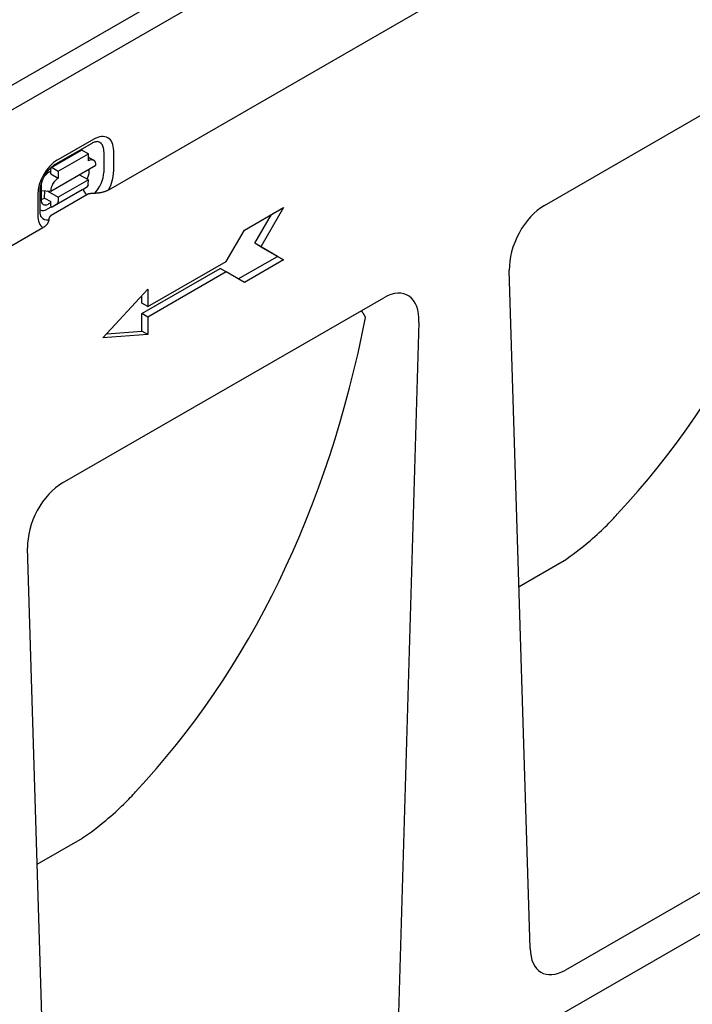
# Model space of a CAD drawing. Units: millimetres. Extents: x 1992 to 10704, y 1097 to 5910.
# Drawn here: x 2610 to 2697, y 4308 to 4435 of the extents above; entities that cross this region are included whole.
import ezdxf

# ---------------------------------------------------------------- set-up
doc = ezdxf.new("R2010")
doc.units = ezdxf.units.MM
doc.layers.add('DUENN-18', color=94, linetype='Continuous')
doc.layers.add('SICHTBAR', color=7, linetype='Continuous')

msp = doc.modelspace()

# ---------------------------------------------------------------- linework, layer by layer
at = {"layer": 'DUENN-18'}
for p, q in [((2602.57, 4422.73), (2647.18, 4448.42)), ((2614.99, 4416.46), (2619.65, 4419.13)), ((2619.88, 4419.64), (2615.22, 4416.96)), ((2614.38, 4415.98), (2618.27, 4418.21)), ((2619.18, 4417.74), (2618.4, 4418.19)), ((2621.18, 4418.02), (2621.18, 4415.32)), ((2622.45, 4415.44), (2622.45, 4418.14)), ((2615.29, 4415.51), (2619.18, 4417.74)), ((2619.18, 4416.84), (2619.18, 4417.74)), ((2619.18, 4417.3), (2619.86, 4416.91)), ((2614.32, 4415.49), (2614.05, 4415.33)), ((2614.32, 4412.93), (2620.15, 4416.28)), ((2614.32, 4415.17), (2614.32, 4415.85)), ((2614.51, 4415.96), (2615.29, 4415.51)), ((2615.29, 4415.51), (2615.29, 4414.61)), ((2619.29, 4415.43), (2619.29, 4415.78)), ((2614.32, 4415.17), (2615.29, 4414.61)), ((2619.18, 4414.37), (2615.29, 4412.14)), ((2619.18, 4414.37), (2618, 4415.04)), ((2619.17, 4413.78), (2619.18, 4414.37)), ((2612.96, 4410.26), (2612.96, 4412.96)), ((2613.07, 4413.65), (2613.07, 4411.86)), ((2613.07, 4413.01), (2614.32, 4412.93)), ((2613.53, 4412.02), (2613.54, 4412.98)), ((2613.86, 4412.96), (2615.29, 4412.14)), ((2618.39, 4413.11), (2614.51, 4410.88)), ((2618.39, 4413.11), (2619.07, 4413.53)), ((2612.64, 4412.51), (2612.64, 4409.81)), ((2613.53, 4412.02), (2614.31, 4411.57)), ((2614.31, 4410.99), (2614.31, 4411.57)), ((2615.29, 4412.14), (2615.29, 4411.55)), ((2619, 4412.47), (2618.78, 4412.69)), ((2614.42, 4410.92), (2613.84, 4410.59)), ((2614.02, 4411.27), (2614.31, 4411.44)), ((2614.31, 4410.99), (2614.51, 4410.88)), ((2615.18, 4411.3), (2614.51, 4410.88)), ((2674.81, 4361.9), (2680.65, 4365.27)), ((2612.58, 4326.07), (2618.42, 4329.43))]:
    msp.add_line(p, q, dxfattribs=at)
at = {"layer": 'DUENN-18', "flags": 128}
for points in [[(2619.65, 4419.13), (2619.77, 4419.2), (2619.88, 4419.24), (2619.97, 4419.28), (2620.06, 4419.31), (2620.14, 4419.32), (2620.21, 4419.33), (2620.26, 4419.33), (2620.3, 4419.33)], [(2612.96, 4412.96), (2612.97, 4413.17), (2613, 4413.4), (2613.05, 4413.64), (2613.12, 4413.9), (2613.2, 4414.16), (2613.31, 4414.42), (2613.43, 4414.69), (2613.57, 4414.95), (2613.73, 4415.2), (2613.89, 4415.43), (2614.07, 4415.66), (2614.25, 4415.86), (2614.44, 4416.05), (2614.63, 4416.21), (2614.81, 4416.35), (2614.99, 4416.46)], [(2613.11, 4409.59), (2613.09, 4409.62), (2613.06, 4409.67), (2613.04, 4409.73), (2613.01, 4409.81), (2612.99, 4409.9), (2612.97, 4410), (2612.96, 4410.13), (2612.96, 4410.26)], [(2654.99, 4396.62), (2654.97, 4396.66), (2654.95, 4396.69), (2654.93, 4396.73), (2654.91, 4396.77), (2654.89, 4396.81), (2654.87, 4396.84), (2654.85, 4396.88), (2654.83, 4396.92), (2654.8, 4396.95), (2654.78, 4396.99), (2654.76, 4397.03), (2654.74, 4397.06), (2654.72, 4397.1), (2654.7, 4397.14), (2654.67, 4397.17), (2654.65, 4397.21), (2654.63, 4397.25), (2654.61, 4397.28), (2654.58, 4397.32), (2654.56, 4397.35), (2654.54, 4397.39), (2654.51, 4397.43), (2654.49, 4397.46), (2654.47, 4397.5)], [(2680.66, 4365.27), (2681.03, 4365.53), (2681.41, 4365.79), (2681.8, 4366.07), (2682.18, 4366.36), (2682.56, 4366.66), (2682.94, 4366.95), (2683.3, 4367.24), (2683.65, 4367.53), (2683.98, 4367.81), (2684.3, 4368.08), (2684.6, 4368.35), (2684.9, 4368.61), (2685.18, 4368.87), (2685.45, 4369.12), (2685.7, 4369.36), (2685.95, 4369.6), (2686.18, 4369.83), (2686.41, 4370.05), (2686.62, 4370.27), (2686.82, 4370.48), (2687, 4370.68), (2687.18, 4370.88), (2687.35, 4371.07), (2687.5, 4371.25)], [(2618.43, 4329.44), (2618.81, 4329.69), (2619.19, 4329.96), (2619.57, 4330.24), (2619.96, 4330.53), (2620.34, 4330.82), (2620.71, 4331.12), (2621.07, 4331.41), (2621.42, 4331.7), (2621.75, 4331.98), (2622.07, 4332.25), (2622.38, 4332.52), (2622.67, 4332.78), (2622.95, 4333.04), (2623.22, 4333.29), (2623.48, 4333.53), (2623.72, 4333.77), (2623.96, 4334), (2624.18, 4334.22), (2624.39, 4334.43), (2624.59, 4334.64), (2624.78, 4334.85), (2624.96, 4335.04), (2625.12, 4335.23), (2625.28, 4335.41)]]:
    msp.add_lwpolyline(points, dxfattribs=at)
at = {"layer": 'DUENN-18'}
for centre, major_axis, ratio, start_param, end_param in [((2547.05, 4545.81), (-122.65, 189.44), 0.647789, 3.299775, 3.730741), ((2619.88, 4416.66), (1.81, 3.15), 0.578093, 5.493849, 7.064646), ((2619.35, 4416.97), (1.29, 2.25), 0.578093, 5.493849, 6.522515), ((2618.4, 4417.97), (-0.137, 0.239), 0.579246, 5.500729, 6.283185), ((2618.32, 4416.66), (0.69, 1.19), 0.578093, 6.171636, 6.394735), ((2615.21, 4413.99), (-1.81, -3.15), 0.578093, 3.923053, 5.493849), ((2619.18, 4415.72), (0.69, 1.19), 0.578093, 5.493849, 7.064646), ((2614.04, 4414.21), (-0.69, -1.19), 0.578093, 3.923053, 4.497432), ((2614.51, 4415.74), (-0.137, 0.239), 0.579246, 5.500729, 7.071525), ((2618.31, 4414.91), (0.65, 1.23), 0.594642, 4.664483, 5.438615), ((2619.34, 4414.27), (-1.29, -2.25), 0.578093, 1.135034, 2.352257), ((2619.87, 4413.96), (1.81, 3.15), 0.578093, 4.762339, 5.493849), ((2615.29, 4413.49), (0.69, 1.19), 0.578093, 0.78146, 2.352257), ((2614.04, 4414.21), (-0.69, -1.19), 0.578093, 5.39835, 5.493849), ((2618.9, 4413.05), (-0.274, 0.477), 0.579246, 0.974526, 2.03625), ((2618.79, 4414.01), (0.274, -0.477), 0.579246, 0.027327, 0.78834), ((2613.54, 4413.15), (-0.69, -1.19), 0.578093, 0.282442, 0.78146), ((2614.05, 4412.46), (0.68, 1.26), 0.560079, 2.332058, 3.872814), ((2614.9, 4411.78), (0.274, -0.477), 0.579246, 0.027327, 0.78834), ((2613.85, 4412.07), (-0.9, -1.56), 0.578093, 0.014326, 0.78146), ((2615.21, 4411.29), (-1.81, -3.15), 0.578093, 5.493849, 6.234275), ((2614.68, 4411.59), (-1.29, -2.25), 0.578093, 6.043855, 6.730206), ((2484.83, 4509.97), (-122.65, 189.44), 0.647789, 3.299775, 3.730741)]:
    msp.add_ellipse(centre, major_axis=major_axis, ratio=ratio, start_param=start_param, end_param=end_param, dxfattribs=at)
at = {"layer": 'SICHTBAR'}
for p, q in [((2605.3, 4421.12), (2799.56, 4532.98)), ((2688.91, 4451.73), (2621.78, 4413.07)), ((2678.08, 4411.09), (2719.58, 4434.99)), ((2619, 4412.47), (2614.37, 4409.77)), ((2639.33, 4407.89), (2644.38, 4410.8)), ((2644.38, 4410.8), (2641.46, 4405.75)), ((2640.69, 4406.2), (2642.83, 4409.91)), ((2613.31, 4408.19), (2605.3, 4403.58)), ((2636.99, 4403.85), (2639.33, 4407.89)), ((2643.6, 4404.5), (2640.69, 4406.2)), ((2641.46, 4405.75), (2640.69, 4406.2)), ((2641.46, 4405.75), (2644.38, 4404.05)), ((2638.55, 4401.59), (2643.6, 4404.5)), ((2644.38, 4404.05), (2639.33, 4401.14)), ((2644.38, 4404.05), (2643.6, 4404.5)), ((2626.1, 4397.12), (2636.21, 4402.95)), ((2626.88, 4398.02), (2636.99, 4403.85)), ((2636.99, 4402.5), (2636.21, 4402.95)), ((2676.24, 4315.15), (2673.55, 4402.73)), ((2636.99, 4402.5), (2626.88, 4396.67)), ((2639.33, 4401.14), (2636.99, 4402.5)), ((2621.05, 4393.99), (2626.88, 4400.27)), ((2626.88, 4400.27), (2626.88, 4398.02)), ((2615.85, 4375.26), (2657.35, 4399.16)), ((2626.1, 4398.47), (2626.1, 4399.43)), ((2626.88, 4398.02), (2626.1, 4398.47)), ((2626.1, 4394.87), (2626.1, 4397.12)), ((2626.88, 4396.67), (2626.1, 4397.12)), ((2626.88, 4396.67), (2626.88, 4394.43)), ((2661.88, 4396.01), (2659.19, 4305.33)), ((2626.88, 4394.43), (2621.05, 4393.99)), ((2621.55, 4394.53), (2626.1, 4394.87)), ((2626.88, 4394.43), (2626.1, 4394.87)), ((2803.06, 4377.4), (2414.93, 4153.89)), ((2614.02, 4279.31), (2611.32, 4366.89)), ((2680.65, 4365.27), (2680.66, 4365.27)), ((2716.86, 4333.15), (2680.8, 4312.39)), ((2618.42, 4329.43), (2618.43, 4329.44))]:
    msp.add_line(p, q, dxfattribs=at)
at = {"layer": 'SICHTBAR', "flags": 128}
for points in [[(2621.78, 4413.07), (2621.73, 4413.04), (2621.66, 4413.01), (2621.6, 4412.98), (2621.53, 4412.95), (2621.46, 4412.92), (2621.39, 4412.89), (2621.32, 4412.87), (2621.25, 4412.85), (2621.18, 4412.83), (2621.1, 4412.8), (2621.03, 4412.79), (2620.95, 4412.77), (2620.87, 4412.75), (2620.79, 4412.73), (2620.71, 4412.72), (2620.63, 4412.7), (2620.55, 4412.69), (2620.47, 4412.68), (2620.39, 4412.67), (2620.31, 4412.66), (2620.23, 4412.65), (2620.14, 4412.65), (2620.06, 4412.64), (2619.97, 4412.64)], [(2619.97, 4412.64), (2619.92, 4412.64), (2619.86, 4412.64), (2619.81, 4412.64), (2619.76, 4412.64), (2619.71, 4412.64), (2619.66, 4412.63), (2619.61, 4412.63), (2619.57, 4412.63), (2619.52, 4412.62), (2619.48, 4412.62), (2619.44, 4412.61), (2619.4, 4412.6), (2619.36, 4412.6), (2619.32, 4412.59), (2619.28, 4412.58), (2619.25, 4412.57), (2619.21, 4412.56), (2619.18, 4412.55), (2619.15, 4412.54), (2619.12, 4412.52), (2619.09, 4412.51), (2619.06, 4412.5), (2619.03, 4412.49), (2619, 4412.47)], [(2614.07, 4409.24), (2614.07, 4409.2), (2614.06, 4409.15), (2614.05, 4409.1), (2614.04, 4409.05), (2614.02, 4409), (2614, 4408.95), (2613.98, 4408.91), (2613.96, 4408.86), (2613.94, 4408.82), (2613.91, 4408.77), (2613.88, 4408.72), (2613.85, 4408.68), (2613.81, 4408.63), (2613.78, 4408.59), (2613.74, 4408.54), (2613.7, 4408.5), (2613.66, 4408.46), (2613.62, 4408.42), (2613.57, 4408.38), (2613.52, 4408.34), (2613.47, 4408.3), (2613.42, 4408.26), (2613.36, 4408.23), (2613.31, 4408.19)], [(2614.37, 4409.77), (2614.34, 4409.75), (2614.32, 4409.74), (2614.3, 4409.72), (2614.28, 4409.71), (2614.26, 4409.69), (2614.24, 4409.67), (2614.22, 4409.65), (2614.2, 4409.64), (2614.19, 4409.62), (2614.17, 4409.6), (2614.16, 4409.58), (2614.15, 4409.55), (2614.14, 4409.53), (2614.12, 4409.51), (2614.12, 4409.49), (2614.11, 4409.46), (2614.1, 4409.44), (2614.09, 4409.41), (2614.09, 4409.39), (2614.08, 4409.36), (2614.08, 4409.33), (2614.07, 4409.3), (2614.07, 4409.27), (2614.07, 4409.24)]]:
    msp.add_lwpolyline(points, dxfattribs=at)
at = {"layer": 'SICHTBAR'}
for centre, major_axis, ratio, start_param, end_param in [((2678.24, 4405.44), (-3.04, -5.99), 0.59593, 3.88079, 5.454447), ((2657.19, 4393.33), (-3.19, -6.18), 0.556874, 2.281048, 3.854705), ((2616.01, 4369.61), (-3.04, -5.99), 0.59593, 3.88079, 5.454447), ((2680.92, 4318.2), (3.16, 6.16), 0.561513, 2.347735, 3.856011)]:
    msp.add_ellipse(centre, major_axis=major_axis, ratio=ratio, start_param=start_param, end_param=end_param, dxfattribs=at)

doc.saveas('drawing.dxf')
